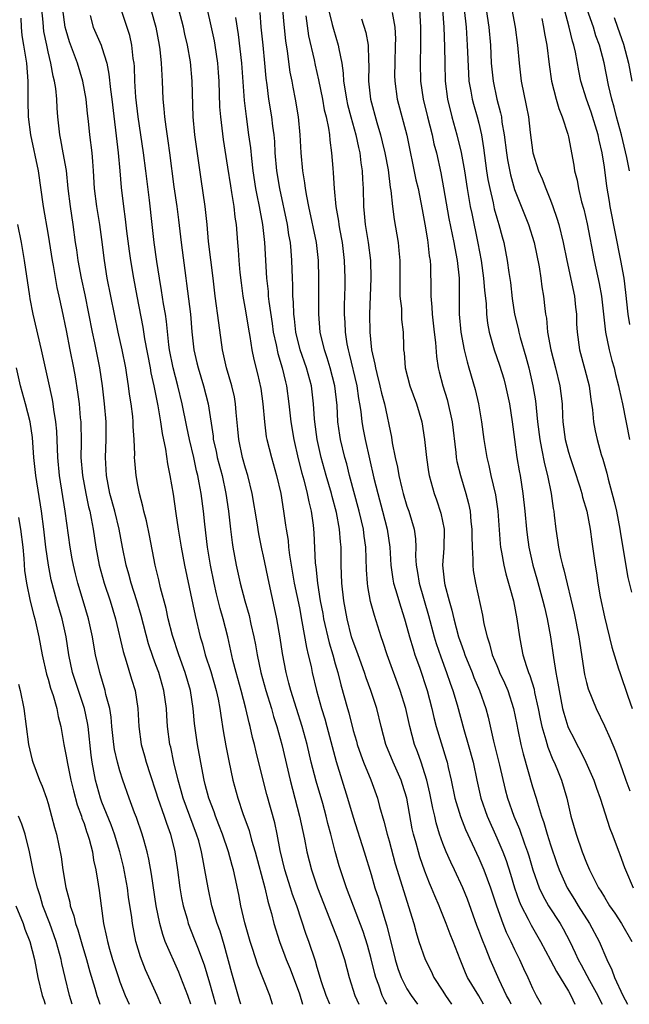
# Model space of a CAD drawing. Units: inches. Extents: x 2622000 to 2625000, y 1476000 to 1479000.
# Drawn here: x 2622064 to 2622132, y 1476000 to 1476110 of the extents above; entities that cross this region are included whole.
import ezdxf

# ---------------------------------------------------------------- set-up
doc = ezdxf.new("R2010")
doc.units = ezdxf.units.IN
doc.header["$MEASUREMENT"] = 0
doc.layers.add('LD26221476_2ft', color=237, linetype='Continuous')

msp = doc.modelspace()

# ---------------------------------------------------------------- linework, layer by layer
at = {"layer": 'LD26221476_2ft'}
for points, elevation in [([(2622077.9, 1476113), (2622079.02, 1476109), (2622079.39, 1476107), (2622079.46, 1476106.54), (2622079.61, 1476105), (2622079.66, 1476103.66), (2622079.71, 1476103), (2622079.79, 1476101), (2622079.9, 1476099.91), (2622079.95, 1476099), (2622080.1, 1476097.9), (2622080.35, 1476096.35), (2622080.54, 1476095), (2622081, 1476091.21), (2622081.33, 1476089), (2622081.52, 1476087.52), (2622081.83, 1476085), (2622082.34, 1476081), (2622082.43, 1476080.43), (2622082.85, 1476077), (2622083.02, 1476075.02), (2622083.23, 1476073), (2622083.58, 1476071.58), (2622083.71, 1476071), (2622084.32, 1476069), (2622084.82, 1476067), (2622085.38, 1476063.38), (2622085.41, 1476063), (2622085.71, 1476061.71), (2622085.85, 1476061), (2622086.38, 1476059), (2622086.82, 1476057), (2622087.12, 1476055), (2622087.34, 1476053), (2622087.52, 1476051.52), (2622087.6, 1476051), (2622087.96, 1476049), (2622088.41, 1476047), (2622088.92, 1476045), (2622089.39, 1476043.38), (2622089.59, 1476042.41), (2622089.93, 1476041), (2622090.11, 1476040.11), (2622090.29, 1476039), (2622090.7, 1476037), (2622091.25, 1476035), (2622091.88, 1476033), (2622092.12, 1476032.12), (2622092.49, 1476031), (2622093.03, 1476029), (2622093.98, 1476025), (2622095.02, 1476021), (2622095.56, 1476018.43), (2622095.84, 1476017), (2622096.34, 1476015), (2622097.01, 1476013), (2622099.38, 1476007), (2622100.04, 1476005), (2622100.57, 1476003), (2622101.19, 1476001), (2622101.62, 1476000)], 10116), ([(2622104.75, 1476000), (2622104.48, 1476000.48), (2622104.25, 1476001), (2622103.85, 1476002.15), (2622103.51, 1476003), (2622103.4, 1476003.4), (2622103, 1476005.09), (2622102.59, 1476006.59), (2622102.11, 1476008.11), (2622100.25, 1476013), (2622099.45, 1476015.45), (2622099, 1476017.06), (2622098.51, 1476019), (2622098.18, 1476020.18), (2622097.99, 1476021), (2622097.6, 1476022.4), (2622096.88, 1476024.88), (2622096.33, 1476027), (2622095.86, 1476029), (2622095.32, 1476031), (2622094.05, 1476035), (2622093.84, 1476035.84), (2622093.53, 1476037), (2622093.12, 1476039.12), (2622092.87, 1476040.87), (2622092.5, 1476043), (2622092.24, 1476044.24), (2622091.63, 1476047), (2622091, 1476050.01), (2622090.81, 1476050.81), (2622090.47, 1476052.47), (2622090.28, 1476053.72), (2622089.75, 1476057), (2622089.25, 1476059), (2622089, 1476059.8), (2622088.66, 1476061), (2622088.24, 1476063), (2622088.15, 1476064.15), (2622087.97, 1476066.03), (2622087.9, 1476067), (2622087.76, 1476067.76), (2622087.46, 1476069), (2622086.89, 1476071), (2622086.45, 1476073), (2622086.01, 1476076.01), (2622085.61, 1476079), (2622085.39, 1476081), (2622084.88, 1476085.12), (2622084.72, 1476087), (2622084.5, 1476089), (2622084.04, 1476092.04), (2622083.36, 1476097), (2622083.18, 1476099), (2622083.07, 1476103), (2622082.86, 1476105.14), (2622082.54, 1476107), (2622082.25, 1476108.25), (2622082.1, 1476109), (2622081.05, 1476113)], 10118), ([(2622088.46, 1476000), (2622088.36, 1476000.36), (2622087.46, 1476003.46), (2622086.63, 1476006.63), (2622086.16, 1476008.16), (2622085.85, 1476009), (2622085.26, 1476011), (2622084.82, 1476013), (2622084.48, 1476015), (2622084.23, 1476016.23), (2622084.1, 1476017), (2622083.78, 1476018.22), (2622083.55, 1476019), (2622082.06, 1476023), (2622081.83, 1476023.83), (2622081.48, 1476025), (2622081.01, 1476026.99), (2622080.67, 1476028.67), (2622080.58, 1476029), (2622080.3, 1476031), (2622080.22, 1476032.22), (2622080.18, 1476033), (2622079.91, 1476035), (2622079.32, 1476037), (2622079, 1476037.89), (2622078.69, 1476038.69), (2622078.2, 1476040.2), (2622077.37, 1476043.37), (2622076.89, 1476045), (2622076.26, 1476047), (2622076, 1476048), (2622075.7, 1476049), (2622075.28, 1476051), (2622074.91, 1476053), (2622074.44, 1476055), (2622073.88, 1476057), (2622073.49, 1476059), (2622073.39, 1476061), (2622073.46, 1476063), (2622073.46, 1476065), (2622073.29, 1476067), (2622073.05, 1476069), (2622072.76, 1476071), (2622072.19, 1476073.81), (2622071.93, 1476075), (2622071.14, 1476079.14), (2622070.73, 1476081), (2622070.34, 1476083), (2622070.18, 1476084.19), (2622070.06, 1476085), (2622069.79, 1476087), (2622069.48, 1476089), (2622069.23, 1476091), (2622069.03, 1476093.03), (2622068.69, 1476095), (2622068.43, 1476096.43), (2622068.3, 1476097), (2622068.07, 1476099), (2622067.99, 1476099.99), (2622067.95, 1476101), (2622067.84, 1476102.16), (2622067.71, 1476103), (2622067.55, 1476103.55), (2622067.31, 1476105), (2622067, 1476106.27), (2622066.84, 1476107), (2622066.53, 1476108.53), (2622066.47, 1476109), (2622066.44, 1476109.56), (2622066.29, 1476111)], 10108), ([(2622092.03, 1476000), (2622092.02, 1476000.02), (2622091.72, 1476001), (2622090.36, 1476004.36), (2622089.78, 1476006.22), (2622089.51, 1476007), (2622088.91, 1476009.09), (2622088.49, 1476011), (2622088.25, 1476012.25), (2622087.85, 1476014.15), (2622087.65, 1476015), (2622087.5, 1476015.5), (2622087.11, 1476017), (2622086.43, 1476019), (2622086.04, 1476020.04), (2622085.65, 1476021), (2622085.49, 1476021.49), (2622084.9, 1476023), (2622084.52, 1476024.52), (2622084.39, 1476025), (2622084.23, 1476025.77), (2622083.66, 1476029), (2622083.33, 1476031.33), (2622083.18, 1476033), (2622082.87, 1476035), (2622082.28, 1476037), (2622081.55, 1476039), (2622081.43, 1476039.43), (2622081, 1476040.69), (2622080.86, 1476041.14), (2622080.39, 1476043), (2622080.15, 1476044.15), (2622079.53, 1476046.47), (2622079.34, 1476047.34), (2622078.93, 1476049), (2622078.3, 1476052.29), (2622077.95, 1476053.95), (2622077.68, 1476055), (2622077.57, 1476055.57), (2622077.17, 1476057), (2622077, 1476057.9), (2622076.8, 1476059), (2622076.65, 1476060.65), (2622076.64, 1476061), (2622076.65, 1476061.35), (2622076.58, 1476063), (2622076.48, 1476064.48), (2622076.47, 1476065), (2622076.42, 1476065.58), (2622076.24, 1476067), (2622076.07, 1476068.07), (2622075.95, 1476069), (2622075.77, 1476070.23), (2622075.64, 1476071), (2622075.25, 1476073), (2622074.8, 1476075), (2622074.38, 1476077), (2622073.59, 1476081), (2622073.28, 1476083), (2622073, 1476085.32), (2622072.76, 1476087), (2622072.42, 1476089), (2622072.18, 1476091), (2622072.07, 1476093), (2622071.97, 1476094.03), (2622071.9, 1476095), (2622071.64, 1476097), (2622071.49, 1476098.51), (2622071.38, 1476099.38), (2622071.23, 1476101), (2622070.88, 1476103), (2622070.27, 1476105), (2622069.38, 1476107.38), (2622069, 1476108.63), (2622068.91, 1476109), (2622068.64, 1476111)], 10110), ([(2622098.4, 1476000), (2622097.99, 1476001), (2622097.48, 1476002.52), (2622097, 1476004.11), (2622096.81, 1476004.81), (2622096.06, 1476007), (2622095.77, 1476007.77), (2622094.71, 1476011), (2622094.25, 1476012.25), (2622094.03, 1476013), (2622093.39, 1476015), (2622092.85, 1476017.15), (2622092.51, 1476019), (2622092.25, 1476020.25), (2622091.39, 1476023.39), (2622090.96, 1476025), (2622090.18, 1476028.18), (2622090, 1476029), (2622089.78, 1476029.78), (2622089.51, 1476031), (2622089.39, 1476031.39), (2622089.02, 1476033), (2622088.5, 1476035), (2622087.95, 1476037), (2622087.6, 1476038.4), (2622087.02, 1476041), (2622086.51, 1476043), (2622086.17, 1476044.17), (2622085.78, 1476045.78), (2622085.51, 1476047), (2622085.11, 1476049), (2622084.78, 1476051), (2622084.45, 1476053.55), (2622084.3, 1476055), (2622084.04, 1476057), (2622083.84, 1476058.16), (2622083.67, 1476059), (2622083.53, 1476059.53), (2622083.22, 1476061), (2622082.74, 1476063), (2622082.44, 1476064.44), (2622081.93, 1476067), (2622081.46, 1476069), (2622080.92, 1476071), (2622080.52, 1476073), (2622080.44, 1476073.56), (2622080.19, 1476076.19), (2622080.07, 1476077), (2622079.87, 1476078.13), (2622079.65, 1476079.65), (2622079.42, 1476081), (2622079.13, 1476082.87), (2622078.82, 1476085), (2622078.58, 1476087), (2622078.28, 1476089.72), (2622077.89, 1476093), (2622077.63, 1476095), (2622077.03, 1476099), (2622076.78, 1476101.22), (2622076.66, 1476103), (2622076.61, 1476104.61), (2622076.58, 1476105), (2622076.49, 1476105.51), (2622076.34, 1476107), (2622076.1, 1476108.1), (2622075.09, 1476111.09)], 10114), ([(2622084.73, 1476111), (2622085.15, 1476109.15), (2622085.49, 1476107.49), (2622085.57, 1476107), (2622085.87, 1476105), (2622085.95, 1476103.95), (2622086.01, 1476103), (2622086.11, 1476100.11), (2622086.2, 1476099), (2622086.5, 1476096.5), (2622087, 1476093.41), (2622087.31, 1476091.31), (2622087.44, 1476090.56), (2622087.68, 1476089), (2622087.81, 1476087.81), (2622087.94, 1476087), (2622088.1, 1476085), (2622088.18, 1476084.18), (2622088.25, 1476083), (2622088.37, 1476081.63), (2622088.5, 1476080.5), (2622088.71, 1476079), (2622089, 1476077.35), (2622089.32, 1476075.32), (2622089.48, 1476074.52), (2622089.72, 1476073), (2622089.94, 1476071.94), (2622090.34, 1476070.34), (2622090.7, 1476068.7), (2622090.94, 1476067), (2622091.11, 1476065), (2622091.32, 1476063.32), (2622091.38, 1476063), (2622091.88, 1476061), (2622092.44, 1476059), (2622092.92, 1476057), (2622093.25, 1476055), (2622093.47, 1476053.47), (2622093.53, 1476053), (2622093.74, 1476051.74), (2622093.8, 1476051), (2622093.91, 1476050.09), (2622094.44, 1476047), (2622095, 1476044.25), (2622095.29, 1476042.71), (2622095.79, 1476039.79), (2622096, 1476039), (2622096.3, 1476037.7), (2622096.44, 1476037), (2622096.9, 1476035), (2622097.47, 1476033), (2622097.84, 1476031.84), (2622098.07, 1476031), (2622099.1, 1476027.1), (2622100.38, 1476023), (2622101, 1476020.88), (2622102.23, 1476017), (2622103, 1476014.49), (2622103.43, 1476013), (2622103.83, 1476011.83), (2622104.53, 1476009.47), (2622104.76, 1476008.76), (2622105.68, 1476005), (2622105.98, 1476003.98), (2622106.34, 1476003), (2622107, 1476001.71), (2622107.46, 1476001), (2622108.18, 1476000)], 10120), ([(2622118.62, 1476000), (2622118.42, 1476000.42), (2622118.11, 1476001), (2622117.28, 1476002.72), (2622116.28, 1476005), (2622115.83, 1476006.17), (2622115.33, 1476007.33), (2622115, 1476008.25), (2622114.79, 1476008.79), (2622113.73, 1476011.73), (2622113.22, 1476013), (2622112.29, 1476015), (2622111.87, 1476015.87), (2622111.38, 1476017), (2622111, 1476017.95), (2622110.63, 1476019), (2622110.25, 1476020.25), (2622110.09, 1476021), (2622109.88, 1476021.88), (2622109.67, 1476023), (2622109.55, 1476023.55), (2622109.21, 1476025), (2622109, 1476025.72), (2622108.57, 1476027), (2622108.16, 1476028.16), (2622107.84, 1476029), (2622107.3, 1476031), (2622106.86, 1476033), (2622106.25, 1476035), (2622104.8, 1476039), (2622104.35, 1476040.35), (2622104.11, 1476041), (2622103.37, 1476043.37), (2622102.95, 1476044.95), (2622102.62, 1476046.62), (2622102.58, 1476047), (2622102.47, 1476048.47), (2622102.4, 1476051), (2622102.23, 1476052.23), (2622102.14, 1476053), (2622101.92, 1476053.92), (2622101.68, 1476055), (2622100.6, 1476059), (2622100.28, 1476060.28), (2622100.07, 1476061), (2622099.58, 1476063), (2622099.5, 1476063.5), (2622099.3, 1476065), (2622099.21, 1476066.79), (2622098.97, 1476069), (2622098.45, 1476071), (2622098.11, 1476072.11), (2622097.8, 1476073), (2622097.33, 1476075), (2622097.17, 1476077), (2622097.16, 1476078.84), (2622097.17, 1476081), (2622097.14, 1476083), (2622096.92, 1476085), (2622096.06, 1476089), (2622095.83, 1476090.17), (2622095.7, 1476091), (2622095.63, 1476091.63), (2622095.4, 1476093), (2622095.21, 1476095), (2622095.1, 1476097), (2622094.92, 1476099), (2622094.59, 1476101), (2622094.31, 1476102.31), (2622094.21, 1476103), (2622093.99, 1476103.99), (2622093.67, 1476106.33), (2622093.48, 1476107.48), (2622093.3, 1476109.3), (2622093.16, 1476111)], 10126), ([(2622098.25, 1476111), (2622098.67, 1476109.33), (2622098.79, 1476108.79), (2622099.34, 1476107), (2622099.39, 1476106.61), (2622099.72, 1476105), (2622099.9, 1476103.9), (2622099.94, 1476103), (2622100.09, 1476101.91), (2622100.24, 1476101), (2622100.38, 1476100.38), (2622100.73, 1476099), (2622101.29, 1476097), (2622101.59, 1476095.59), (2622101.75, 1476095), (2622101.87, 1476093.87), (2622102.02, 1476093), (2622102.05, 1476092.05), (2622102.11, 1476091), (2622102.15, 1476089), (2622102.24, 1476088.24), (2622102.35, 1476087), (2622102.68, 1476085), (2622102.93, 1476083), (2622102.98, 1476081), (2622102.81, 1476077), (2622102.84, 1476075), (2622103.06, 1476073), (2622103.43, 1476071.43), (2622103.48, 1476071), (2622103.63, 1476070.37), (2622103.98, 1476069), (2622104.17, 1476068.17), (2622104.48, 1476067), (2622105.27, 1476063.27), (2622105.36, 1476062.64), (2622105.7, 1476061), (2622105.94, 1476059.94), (2622106.1, 1476059), (2622106.43, 1476057.57), (2622106.57, 1476057), (2622107, 1476055.56), (2622107.19, 1476055), (2622107.79, 1476053), (2622107.93, 1476051.93), (2622107.98, 1476051), (2622107.96, 1476050.04), (2622108.02, 1476049), (2622108.17, 1476048.17), (2622108.34, 1476047), (2622109.39, 1476043.39), (2622110.03, 1476041), (2622110.25, 1476040.26), (2622110.76, 1476038.76), (2622111.42, 1476037), (2622111.81, 1476035.81), (2622112.11, 1476035), (2622112.58, 1476033.42), (2622113.35, 1476030.65), (2622113.83, 1476029), (2622114.37, 1476027), (2622114.78, 1476025), (2622115.22, 1476023), (2622115.92, 1476021), (2622117, 1476018.58), (2622117.67, 1476017), (2622118.04, 1476016.04), (2622118.52, 1476014.52), (2622118.98, 1476012.98), (2622119.49, 1476011.49), (2622119.72, 1476011), (2622120.5, 1476009.5), (2622120.83, 1476008.83), (2622121.88, 1476007), (2622123, 1476004.92), (2622123.65, 1476003.65), (2622125, 1476001.46), (2622125.27, 1476001), (2622125.7, 1476000)], 10130), ([(2622108.39, 1476111), (2622108.51, 1476109), (2622108.49, 1476107), (2622108.45, 1476105), (2622108.51, 1476103), (2622108.79, 1476101), (2622109.28, 1476099), (2622109.8, 1476097), (2622110.01, 1476096.01), (2622110.28, 1476095), (2622110.76, 1476092.76), (2622111.08, 1476091.09), (2622111.68, 1476087.68), (2622112.24, 1476085), (2622112.33, 1476084.34), (2622112.59, 1476083), (2622112.8, 1476081), (2622112.83, 1476079), (2622112.82, 1476077), (2622112.99, 1476075), (2622113.38, 1476073), (2622113.69, 1476071.69), (2622113.91, 1476071), (2622114.59, 1476068.59), (2622114.96, 1476067), (2622115.31, 1476065), (2622115.56, 1476063), (2622115.89, 1476061), (2622116.12, 1476060.12), (2622116.36, 1476059), (2622116.85, 1476056.85), (2622117.13, 1476055), (2622117.39, 1476051.39), (2622117.44, 1476051), (2622117.55, 1476050.45), (2622117.8, 1476049), (2622118.02, 1476048.02), (2622118.32, 1476047), (2622118.45, 1476046.45), (2622118.87, 1476045), (2622119.26, 1476043), (2622119.53, 1476041), (2622119.78, 1476039.78), (2622119.91, 1476039), (2622120.31, 1476037.69), (2622120.56, 1476037), (2622120.69, 1476036.69), (2622121.16, 1476035.16), (2622121.23, 1476034.77), (2622121.62, 1476033), (2622121.84, 1476031.84), (2622122.03, 1476031), (2622122.49, 1476029.51), (2622122.7, 1476028.7), (2622123.27, 1476027.27), (2622123.4, 1476027), (2622123.69, 1476026.31), (2622124.21, 1476025), (2622124.82, 1476023), (2622125.28, 1476021), (2622125.84, 1476019), (2622126.52, 1476017), (2622127, 1476015.77), (2622127.33, 1476015), (2622128.36, 1476013), (2622128.61, 1476012.61), (2622129, 1476011.94), (2622129.58, 1476011), (2622130.16, 1476010.16), (2622130.91, 1476009), (2622132.06, 1476007)], 10136), ([(2622110.96, 1476111), (2622111.1, 1476109), (2622111.19, 1476106.81), (2622111.21, 1476105), (2622111.26, 1476103), (2622111.51, 1476101), (2622111.99, 1476099), (2622112.57, 1476097), (2622113.05, 1476095.05), (2622113.4, 1476093), (2622113.71, 1476091), (2622114.05, 1476089), (2622114.21, 1476088.21), (2622114.91, 1476084.91), (2622115.25, 1476083), (2622115.52, 1476081), (2622115.64, 1476079.64), (2622115.82, 1476078.18), (2622115.87, 1476077), (2622115.98, 1476075.98), (2622116.17, 1476075), (2622116.72, 1476073), (2622117.31, 1476071.31), (2622117.78, 1476069.78), (2622117.99, 1476069), (2622118.42, 1476067), (2622118.71, 1476065), (2622118.97, 1476063), (2622119.26, 1476061), (2622119.5, 1476059.5), (2622119.61, 1476059), (2622119.92, 1476057), (2622120.14, 1476055), (2622120.32, 1476053), (2622120.39, 1476052.38), (2622120.58, 1476051), (2622121.04, 1476049), (2622121.48, 1476047.48), (2622122.15, 1476045), (2622122.31, 1476044.3), (2622122.63, 1476043), (2622123, 1476041), (2622123.32, 1476038.68), (2622123.6, 1476037), (2622123.83, 1476035.83), (2622123.96, 1476035), (2622124.35, 1476033), (2622124.48, 1476032.48), (2622124.93, 1476031), (2622125, 1476030.82), (2622125.63, 1476029.63), (2622125.92, 1476029), (2622126.3, 1476028.3), (2622126.93, 1476027), (2622127.82, 1476025), (2622128.11, 1476024.11), (2622128.52, 1476023), (2622129.62, 1476019.62), (2622129.87, 1476019), (2622130.6, 1476017), (2622130.72, 1476016.72), (2622131.26, 1476015.26), (2622131.34, 1476015), (2622132.2, 1476013)], 10138), ([(2622113.37, 1476111), (2622113.58, 1476109), (2622113.72, 1476107), (2622113.84, 1476103.84), (2622113.91, 1476103), (2622114.13, 1476101.87), (2622114.26, 1476101), (2622114.41, 1476100.41), (2622114.82, 1476099), (2622115, 1476098.3), (2622115.3, 1476097), (2622115.54, 1476095.54), (2622115.88, 1476093), (2622116.03, 1476092.03), (2622116.23, 1476091), (2622116.6, 1476089.4), (2622116.73, 1476088.73), (2622117, 1476087.75), (2622117.23, 1476087), (2622117.61, 1476085.61), (2622117.8, 1476085), (2622118.18, 1476083), (2622118.35, 1476081.65), (2622118.52, 1476080.52), (2622118.73, 1476078.73), (2622118.99, 1476076.99), (2622119.38, 1476075.38), (2622119.45, 1476075), (2622119.61, 1476074.39), (2622120.25, 1476072.25), (2622120.58, 1476071), (2622121.04, 1476069), (2622121.32, 1476067.32), (2622121.56, 1476065), (2622121.79, 1476063), (2622122, 1476062), (2622122.31, 1476060.31), (2622122.66, 1476059), (2622123.09, 1476057), (2622123.31, 1476055.31), (2622123.37, 1476055), (2622123.42, 1476054.58), (2622123.58, 1476053), (2622123.79, 1476051.79), (2622123.89, 1476051), (2622124.13, 1476049.87), (2622124.34, 1476049), (2622124.49, 1476048.49), (2622125.64, 1476043.64), (2622126.16, 1476041), (2622126.26, 1476040.26), (2622126.79, 1476036.79), (2622127, 1476035.91), (2622127.19, 1476035.19), (2622128.07, 1476033), (2622129, 1476031.08), (2622129.64, 1476029.64), (2622130.24, 1476028.24), (2622131, 1476026.2), (2622131.41, 1476025), (2622131.83, 1476023.83)], 10140), ([(2622115.84, 1476111), (2622116.12, 1476109), (2622116.3, 1476107), (2622116.4, 1476105), (2622116.6, 1476103), (2622117.03, 1476101), (2622117.44, 1476099.44), (2622117.52, 1476099), (2622117.59, 1476098.41), (2622117.84, 1476097), (2622118.08, 1476095), (2622118.2, 1476094.2), (2622118.53, 1476092.53), (2622119, 1476090.9), (2622120.56, 1476087), (2622121.18, 1476085), (2622121.72, 1476082.28), (2622121.91, 1476081), (2622122.03, 1476080.03), (2622122.22, 1476079), (2622122.36, 1476077.64), (2622122.44, 1476077), (2622122.54, 1476076.54), (2622122.67, 1476075), (2622123.05, 1476073), (2622123.57, 1476071), (2622124.05, 1476069), (2622124.16, 1476068.16), (2622124.28, 1476067), (2622124.34, 1476065.66), (2622124.39, 1476065), (2622124.64, 1476063), (2622125, 1476061.59), (2622125.18, 1476061), (2622125.65, 1476059.65), (2622126.27, 1476057.73), (2622126.49, 1476057), (2622126.58, 1476056.58), (2622127.05, 1476055), (2622127.43, 1476053), (2622127.6, 1476051.6), (2622127.96, 1476049), (2622128.12, 1476048.12), (2622128.28, 1476047), (2622128.55, 1476045.45), (2622129, 1476043.21), (2622129.84, 1476039.84), (2622130.59, 1476037.41), (2622130.71, 1476037), (2622131.61, 1476034.39), (2622132.11, 1476033)], 10142), ([(2622118.68, 1476111), (2622119.05, 1476109), (2622119.32, 1476107), (2622119.5, 1476105), (2622119.74, 1476103), (2622120.29, 1476100.29), (2622120.53, 1476099), (2622120.73, 1476097.27), (2622121.03, 1476095), (2622121.67, 1476093), (2622122.08, 1476092.08), (2622122.49, 1476091), (2622123, 1476089.73), (2622123.27, 1476089), (2622123.71, 1476087.71), (2622123.91, 1476087), (2622124.4, 1476085), (2622124.81, 1476083), (2622125.66, 1476079), (2622125.79, 1476077.79), (2622125.88, 1476077), (2622125.91, 1476075.91), (2622125.97, 1476075), (2622126.24, 1476073), (2622126.84, 1476070.84), (2622127.3, 1476069), (2622127.49, 1476067.49), (2622127.67, 1476066.33), (2622127.78, 1476065), (2622127.98, 1476063.98), (2622128.19, 1476063), (2622128.65, 1476061.35), (2622128.82, 1476060.82), (2622129.26, 1476059.26), (2622129.42, 1476058.58), (2622130.11, 1476056.11), (2622130.35, 1476055), (2622130.73, 1476053), (2622130.76, 1476052.76), (2622131.07, 1476050.93), (2622131.61, 1476047.61), (2622132.02, 1476045.98)], 10144), ([(2622131.84, 1476075.84), (2622131.66, 1476077), (2622131.41, 1476079.41), (2622131.21, 1476081), (2622130.85, 1476083), (2622129.66, 1476089), (2622129.56, 1476089.56), (2622129.27, 1476091.27), (2622129, 1476093.41), (2622128.77, 1476095), (2622128.42, 1476096.42), (2622128.31, 1476097), (2622127.52, 1476099.52), (2622127.02, 1476101), (2622126.39, 1476103), (2622126.14, 1476104.14), (2622125.77, 1476106.23), (2622125.6, 1476107), (2622125.45, 1476107.45), (2622125.09, 1476109), (2622124.56, 1476111)], 10148), ([(2622131.79, 1476093), (2622131.52, 1476094.48), (2622130.91, 1476097), (2622130.35, 1476099), (2622130.09, 1476100.09), (2622129.82, 1476101), (2622129.47, 1476102.53), (2622128.97, 1476105.03), (2622128.45, 1476107), (2622128.06, 1476108.06), (2622127.78, 1476109), (2622127.1, 1476111)], 10150), ([(2622063.97, 1476110.03), (2622063.99, 1476109), (2622064.08, 1476108.08), (2622064.24, 1476107), (2622064.57, 1476105), (2622064.75, 1476103), (2622064.75, 1476100.75), (2622064.78, 1476099), (2622065.03, 1476097), (2622065.87, 1476093), (2622066.45, 1476089), (2622067, 1476085.82), (2622067.46, 1476083), (2622067.57, 1476082.43), (2622067.98, 1476079.98), (2622068.2, 1476079), (2622068.52, 1476077.48), (2622069, 1476075.18), (2622069.43, 1476073), (2622069.82, 1476071), (2622070, 1476070), (2622070.28, 1476068.28), (2622070.44, 1476067), (2622070.58, 1476065.42), (2622070.63, 1476065), (2622070.67, 1476062.67), (2622070.66, 1476061), (2622070.83, 1476059), (2622071.19, 1476057), (2622071.5, 1476055.5), (2622071.63, 1476055), (2622071.8, 1476054.2), (2622072.01, 1476053), (2622072.3, 1476051), (2622072.69, 1476049), (2622073.25, 1476047), (2622073.9, 1476045), (2622074.49, 1476043), (2622075.36, 1476039.36), (2622075.7, 1476038.3), (2622076.29, 1476036.29), (2622076.69, 1476035), (2622077.01, 1476033), (2622077.1, 1476031), (2622077.35, 1476029), (2622077.73, 1476027.73), (2622077.93, 1476027), (2622078.36, 1476025.64), (2622079, 1476023.71), (2622079.22, 1476023), (2622079.94, 1476021), (2622080.2, 1476020.2), (2622080.64, 1476019), (2622081.12, 1476017), (2622081.42, 1476015), (2622081.69, 1476013), (2622081.88, 1476011.88), (2622082.05, 1476011), (2622082.48, 1476009.52), (2622082.61, 1476009), (2622083.29, 1476007.29), (2622083.63, 1476006.37), (2622084.4, 1476004.4), (2622085, 1476002.38), (2622085.66, 1476000)], 10106), ([(2622071.68, 1476110.32), (2622072.02, 1476109), (2622072.91, 1476107), (2622073, 1476106.75), (2622073.53, 1476105), (2622073.78, 1476103.78), (2622073.94, 1476102.06), (2622074.08, 1476101), (2622074.8, 1476095), (2622075, 1476093), (2622075.14, 1476091.14), (2622075.38, 1476089), (2622075.6, 1476087.6), (2622075.74, 1476086.26), (2622076.03, 1476084.03), (2622076.18, 1476083), (2622076.5, 1476081), (2622076.88, 1476079), (2622077.55, 1476075.55), (2622077.75, 1476074.25), (2622078.37, 1476071), (2622078.45, 1476070.45), (2622078.77, 1476069), (2622079.22, 1476066.78), (2622079.53, 1476065), (2622079.7, 1476063.7), (2622080.08, 1476061.92), (2622080.3, 1476060.3), (2622080.58, 1476059), (2622080.92, 1476056.92), (2622081.24, 1476054.76), (2622081.51, 1476053), (2622081.84, 1476051), (2622082.21, 1476049), (2622083.38, 1476043.38), (2622083.95, 1476041), (2622084.2, 1476040.2), (2622084.51, 1476039), (2622085.12, 1476037.12), (2622085.74, 1476035), (2622085.94, 1476034.06), (2622086.14, 1476033), (2622086.23, 1476032.23), (2622086.51, 1476030.51), (2622086.82, 1476028.82), (2622087.15, 1476027.15), (2622087.6, 1476025), (2622088.13, 1476023), (2622088.71, 1476021.29), (2622089.39, 1476019.39), (2622089.68, 1476018.32), (2622090.09, 1476017), (2622091.17, 1476013), (2622091.49, 1476011.49), (2622091.65, 1476011), (2622091.88, 1476010.12), (2622092.14, 1476009), (2622092.78, 1476007), (2622093.4, 1476005.4), (2622093.54, 1476005), (2622093.96, 1476003.96), (2622095, 1476001.15), (2622095.37, 1476000)], 10112), ([(2622087.89, 1476110.11), (2622088.19, 1476108.19), (2622088.57, 1476105), (2622088.84, 1476100.84), (2622089.06, 1476099.06), (2622089.35, 1476097), (2622089.54, 1476095.54), (2622089.65, 1476094.35), (2622089.81, 1476093), (2622090.12, 1476091), (2622090.26, 1476090.26), (2622090.53, 1476089), (2622090.59, 1476088.59), (2622090.91, 1476087), (2622091.13, 1476085), (2622091.34, 1476081), (2622091.51, 1476079.51), (2622091.54, 1476079), (2622091.6, 1476078.4), (2622091.96, 1476075.96), (2622092.1, 1476075), (2622092.42, 1476073.58), (2622092.61, 1476072.61), (2622093.1, 1476071), (2622093.44, 1476069.44), (2622093.56, 1476069), (2622093.83, 1476067), (2622094.05, 1476065), (2622094.37, 1476063), (2622094.86, 1476060.86), (2622095.27, 1476059.27), (2622095.49, 1476058.51), (2622095.88, 1476057), (2622096.05, 1476056.05), (2622096.33, 1476055), (2622096.53, 1476053.47), (2622096.61, 1476052.61), (2622096.77, 1476049.23), (2622096.82, 1476048.82), (2622097.02, 1476046.98), (2622097.33, 1476045), (2622097.6, 1476043.6), (2622097.69, 1476043), (2622098.31, 1476040.31), (2622098.72, 1476039), (2622099, 1476038), (2622099.3, 1476037), (2622099.63, 1476035.63), (2622100.35, 1476033), (2622100.5, 1476032.5), (2622101, 1476030.55), (2622101.36, 1476029.36), (2622101.45, 1476029), (2622101.84, 1476027.84), (2622102.15, 1476027), (2622102.97, 1476025.03), (2622103.71, 1476023), (2622103.95, 1476022.05), (2622104.43, 1476020.43), (2622104.78, 1476019), (2622105, 1476018.25), (2622105.69, 1476015.69), (2622107.75, 1476009), (2622108.01, 1476008.01), (2622108.33, 1476007), (2622109.01, 1476005.01), (2622109.69, 1476003.69), (2622110.01, 1476003), (2622111, 1476001.47), (2622111.28, 1476001), (2622111.97, 1476000)], 10122), ([(2622115.54, 1476000), (2622115, 1476000.94), (2622113.76, 1476003), (2622113.52, 1476003.52), (2622112.92, 1476005), (2622112.16, 1476007), (2622111.82, 1476007.82), (2622111.38, 1476009), (2622111, 1476009.95), (2622110.69, 1476010.69), (2622110.58, 1476011), (2622110.1, 1476012.1), (2622109.75, 1476013), (2622109.52, 1476013.52), (2622109, 1476014.84), (2622108.44, 1476016.44), (2622108.27, 1476017), (2622108.01, 1476017.99), (2622107.72, 1476019), (2622107.59, 1476019.59), (2622106.97, 1476023), (2622106.51, 1476024.51), (2622106.34, 1476025), (2622105.45, 1476027), (2622104.63, 1476029), (2622104.11, 1476031), (2622103.62, 1476033), (2622102.97, 1476035), (2622102.44, 1476036.44), (2622102.28, 1476037), (2622101.55, 1476039), (2622101.41, 1476039.41), (2622101, 1476040.49), (2622100.83, 1476041), (2622100.32, 1476043), (2622099.96, 1476045), (2622099.75, 1476047), (2622099.68, 1476049), (2622099.65, 1476051), (2622099.58, 1476051.58), (2622099.48, 1476053), (2622099.14, 1476054.86), (2622098.65, 1476056.65), (2622098.57, 1476057), (2622097.99, 1476059), (2622097.43, 1476061), (2622096.98, 1476063), (2622096.72, 1476065), (2622096.69, 1476065.31), (2622096.59, 1476067), (2622096.34, 1476069), (2622095.79, 1476071), (2622095.08, 1476073), (2622094.6, 1476075), (2622094.46, 1476076.46), (2622094.38, 1476077), (2622094.34, 1476078.34), (2622094.28, 1476079), (2622094.26, 1476080.26), (2622094.22, 1476081), (2622094.17, 1476083), (2622094.07, 1476084.07), (2622094, 1476085), (2622093.84, 1476085.84), (2622093.67, 1476087), (2622092.81, 1476091), (2622092.48, 1476093), (2622092.32, 1476095), (2622092.25, 1476096.25), (2622092.18, 1476097), (2622092.04, 1476097.96), (2622091.92, 1476099), (2622091.6, 1476101), (2622091.43, 1476102.57), (2622091.32, 1476103.32), (2622091.16, 1476105), (2622090.95, 1476107), (2622090.76, 1476109), (2622090.65, 1476110.65)], 10124), ([(2622095.72, 1476110.28), (2622096.03, 1476108.03), (2622096.64, 1476105.36), (2622096.76, 1476104.76), (2622097.14, 1476103.14), (2622097.57, 1476101), (2622097.78, 1476099.78), (2622097.98, 1476099), (2622098.25, 1476097.75), (2622098.35, 1476097), (2622098.39, 1476096.39), (2622098.6, 1476095), (2622098.73, 1476093.27), (2622098.78, 1476092.78), (2622098.88, 1476091), (2622099.06, 1476089), (2622099.36, 1476087.36), (2622099.4, 1476087), (2622099.48, 1476086.52), (2622099.78, 1476085), (2622100.01, 1476083), (2622100.07, 1476081), (2622100.07, 1476080.07), (2622100.01, 1476077.99), (2622100.01, 1476077), (2622100.07, 1476076.07), (2622100.1, 1476075), (2622100.31, 1476073.69), (2622100.44, 1476073), (2622100.56, 1476072.56), (2622101.4, 1476069), (2622101.6, 1476067.6), (2622101.72, 1476067), (2622101.86, 1476066.14), (2622101.98, 1476065), (2622102.13, 1476064.13), (2622102.34, 1476063), (2622103.32, 1476058.68), (2622103.74, 1476057), (2622104.28, 1476055), (2622104.78, 1476053), (2622105.07, 1476051), (2622105.19, 1476049), (2622105.42, 1476047.42), (2622105.5, 1476047), (2622105.73, 1476046.27), (2622106.3, 1476044.3), (2622106.73, 1476043), (2622107, 1476042.09), (2622107.29, 1476041), (2622107.67, 1476039.67), (2622107.89, 1476039), (2622108.38, 1476037.62), (2622109.24, 1476035), (2622109.76, 1476033), (2622110, 1476032), (2622110.26, 1476031), (2622111.36, 1476027.36), (2622111.46, 1476027), (2622111.58, 1476026.42), (2622111.92, 1476025), (2622112.35, 1476023), (2622112.95, 1476020.95), (2622113.51, 1476019.51), (2622115, 1476016.31), (2622115.56, 1476015), (2622116.31, 1476013), (2622116.96, 1476011), (2622117.67, 1476009), (2622118.05, 1476008.05), (2622118.58, 1476007), (2622119, 1476006.1), (2622119.55, 1476005), (2622120, 1476004), (2622120.47, 1476003), (2622121, 1476001.81), (2622121.41, 1476001), (2622121.95, 1476000)], 10128), ([(2622101.94, 1476109.94), (2622102.42, 1476108.42), (2622102.68, 1476107), (2622102.7, 1476105.3), (2622102.74, 1476104.74), (2622102.71, 1476103), (2622102.94, 1476101), (2622103.62, 1476098.38), (2622104.04, 1476097), (2622104.24, 1476096.24), (2622104.53, 1476095), (2622104.89, 1476093.11), (2622105.14, 1476091.14), (2622105.21, 1476090.79), (2622105.38, 1476089), (2622105.56, 1476087.56), (2622106, 1476085), (2622106.1, 1476084.1), (2622106.2, 1476083), (2622106.22, 1476081), (2622106.2, 1476080.2), (2622106.22, 1476079), (2622106.37, 1476077.63), (2622106.4, 1476076.4), (2622106.57, 1476075), (2622106.6, 1476073.4), (2622106.62, 1476073), (2622106.68, 1476072.68), (2622106.79, 1476071), (2622107.32, 1476069), (2622108.06, 1476067), (2622108.65, 1476065), (2622108.97, 1476063), (2622109.17, 1476061), (2622109.4, 1476059.4), (2622109.48, 1476059), (2622110.03, 1476057), (2622110.29, 1476056.29), (2622110.79, 1476054.79), (2622111.15, 1476053), (2622111.12, 1476050.88), (2622110.97, 1476049), (2622111.17, 1476047), (2622111.21, 1476046.79), (2622111.69, 1476045), (2622111.99, 1476043.99), (2622112.22, 1476043), (2622112.76, 1476041), (2622113, 1476040.28), (2622113.35, 1476039.35), (2622113.46, 1476039), (2622114.26, 1476037), (2622114.46, 1476036.46), (2622115.07, 1476035), (2622115.78, 1476033), (2622116.04, 1476032.04), (2622116.65, 1476029.35), (2622117.33, 1476026.67), (2622117.96, 1476023.96), (2622118.22, 1476023), (2622118.92, 1476021), (2622119.54, 1476019.54), (2622120.1, 1476017.9), (2622120.44, 1476017), (2622120.57, 1476016.57), (2622121.02, 1476015), (2622121.72, 1476013), (2622122.13, 1476012.13), (2622122.79, 1476011), (2622124.08, 1476009), (2622124.41, 1476008.41), (2622125.15, 1476007), (2622125.76, 1476005.76), (2622126.09, 1476005), (2622126.42, 1476004.42), (2622127.34, 1476002.66), (2622128.28, 1476001), (2622128.51, 1476000.51), (2622128.76, 1476000)], 10132), ([(2622105.36, 1476110.64), (2622105.64, 1476109), (2622105.71, 1476107.71), (2622105.7, 1476107), (2622105.63, 1476105), (2622105.62, 1476103.62), (2622105.63, 1476103), (2622105.92, 1476101), (2622106.98, 1476096.98), (2622108, 1476092), (2622108.23, 1476091), (2622108.55, 1476089.45), (2622108.68, 1476088.68), (2622109, 1476087.04), (2622109.27, 1476085.27), (2622109.33, 1476085), (2622109.49, 1476083.49), (2622109.58, 1476083), (2622109.61, 1476082.39), (2622109.66, 1476079.66), (2622109.65, 1476079), (2622109.78, 1476077.78), (2622109.8, 1476077), (2622110.02, 1476075), (2622110.17, 1476073.83), (2622110.28, 1476072.28), (2622110.48, 1476071), (2622110.58, 1476070.58), (2622110.98, 1476069), (2622111.46, 1476067.46), (2622112.04, 1476065), (2622112.44, 1476061.56), (2622112.5, 1476061), (2622112.57, 1476060.57), (2622112.95, 1476059), (2622113.56, 1476057), (2622113.86, 1476055.86), (2622114.04, 1476055), (2622114.12, 1476053.88), (2622114.23, 1476053), (2622114.21, 1476052.21), (2622114.25, 1476051), (2622114.35, 1476049.65), (2622114.33, 1476049), (2622114.39, 1476048.39), (2622114.64, 1476047), (2622115.41, 1476043.41), (2622115.57, 1476042.43), (2622115.92, 1476041), (2622116.2, 1476040.2), (2622116.5, 1476039), (2622117, 1476037.79), (2622117.24, 1476037.24), (2622117.33, 1476037), (2622117.86, 1476035.86), (2622118.23, 1476035), (2622118.89, 1476033), (2622119.23, 1476031.23), (2622119.37, 1476030.63), (2622119.68, 1476029), (2622119.94, 1476027.94), (2622121, 1476024.28), (2622121.39, 1476023), (2622121.53, 1476022.47), (2622121.99, 1476021), (2622122.27, 1476020.27), (2622122.62, 1476019), (2622123, 1476017.8), (2622123.7, 1476015.7), (2622123.96, 1476015), (2622124.84, 1476013), (2622125.68, 1476011.68), (2622126.08, 1476011), (2622127.34, 1476009), (2622128.42, 1476007), (2622129.27, 1476005), (2622129.85, 1476003.85), (2622130.15, 1476003), (2622131.07, 1476001), (2622131.59, 1476000)], 10134), ([(2622122.03, 1476109.97), (2622122.21, 1476109), (2622122.31, 1476108.31), (2622122.58, 1476107), (2622122.85, 1476104.85), (2622123.12, 1476103), (2622123.64, 1476101), (2622123.93, 1476099.93), (2622124.31, 1476099), (2622124.94, 1476097.06), (2622125, 1476096.79), (2622125.6, 1476093.6), (2622125.69, 1476093), (2622125.96, 1476091.96), (2622126.12, 1476091), (2622126.46, 1476089.54), (2622126.7, 1476088.7), (2622127.07, 1476087.07), (2622127.88, 1476083), (2622128.43, 1476080.43), (2622128.68, 1476079), (2622129.12, 1476075), (2622129.53, 1476073), (2622129.84, 1476071.84), (2622130.08, 1476071), (2622130.25, 1476070.25), (2622130.58, 1476069), (2622130.64, 1476068.64), (2622131.01, 1476066.99), (2622131.79, 1476063)], 10146), ([(2622130.11, 1476110.11), (2622130.47, 1476109), (2622131.13, 1476107.13), (2622131.7, 1476105), (2622132.07, 1476103)], 10152), ([(2622082.91, 1476000), (2622082.58, 1476001), (2622081.8, 1476003), (2622081.57, 1476003.57), (2622080.06, 1476007), (2622079.77, 1476007.77), (2622079.45, 1476009), (2622079.05, 1476011), (2622078.51, 1476014.51), (2622078.21, 1476016.21), (2622078.02, 1476017), (2622077.65, 1476018.35), (2622077.48, 1476019), (2622076.84, 1476020.84), (2622076.62, 1476021.38), (2622076.02, 1476023), (2622075.33, 1476025), (2622075, 1476026.03), (2622074.73, 1476027), (2622074.41, 1476028.41), (2622074.33, 1476029), (2622074.11, 1476031), (2622074.03, 1476032.03), (2622073.86, 1476033), (2622073.44, 1476034.56), (2622073.35, 1476035), (2622072.75, 1476037), (2622072.29, 1476039), (2622072.08, 1476040.08), (2622071.94, 1476041), (2622071.51, 1476043), (2622070.92, 1476045), (2622070.32, 1476047), (2622070.04, 1476048.04), (2622069.82, 1476049), (2622069.69, 1476049.69), (2622069.45, 1476051), (2622068.9, 1476055), (2622068.25, 1476059), (2622068.07, 1476061), (2622067.96, 1476063.96), (2622067.87, 1476065), (2622067.65, 1476066.35), (2622067.57, 1476067), (2622067.49, 1476067.49), (2622067, 1476069.67), (2622066.25, 1476073), (2622065.33, 1476077), (2622065, 1476078.69), (2622064.94, 1476079), (2622064.36, 1476083), (2622064.01, 1476085), (2622063.61, 1476087)], 10104), ([(2622079.56, 1476000), (2622079.14, 1476001), (2622077.86, 1476003.86), (2622077.3, 1476005.3), (2622076.78, 1476007), (2622076.39, 1476009), (2622076.31, 1476009.69), (2622075.97, 1476011.97), (2622075.84, 1476013), (2622075.38, 1476015.38), (2622075, 1476017), (2622074.4, 1476019), (2622074.03, 1476020.03), (2622073, 1476022.54), (2622072.83, 1476023), (2622072.27, 1476025), (2622071.9, 1476027), (2622071.79, 1476027.79), (2622071.46, 1476031), (2622071.4, 1476031.4), (2622071.05, 1476033), (2622070.37, 1476035), (2622069.73, 1476037), (2622069.31, 1476039), (2622068.99, 1476041), (2622068.55, 1476043), (2622067.97, 1476045), (2622067.34, 1476047.34), (2622067.02, 1476049), (2622066.74, 1476051), (2622066.51, 1476053), (2622066.24, 1476055), (2622065.61, 1476059), (2622065.42, 1476061), (2622065.25, 1476063.25), (2622064.98, 1476064.98), (2622064.47, 1476067), (2622063.93, 1476069), (2622063.47, 1476071)], 10102), ([(2622063.69, 1476054.31), (2622063.93, 1476053), (2622064.16, 1476051), (2622064.28, 1476049.72), (2622064.38, 1476048.38), (2622064.57, 1476047), (2622064.99, 1476044.99), (2622065.39, 1476043.39), (2622065.5, 1476043), (2622065.96, 1476041), (2622066.34, 1476039), (2622066.83, 1476036.83), (2622067, 1476036.27), (2622067.26, 1476035.26), (2622067.54, 1476034.46), (2622067.95, 1476033), (2622068.11, 1476032.11), (2622068.4, 1476031), (2622068.73, 1476029), (2622069, 1476027.7), (2622069.14, 1476026.86), (2622069.54, 1476025), (2622069.82, 1476023.82), (2622070.24, 1476022.24), (2622070.7, 1476021), (2622070.76, 1476020.76), (2622071, 1476020.16), (2622071.29, 1476019.28), (2622071.4, 1476019), (2622071.58, 1476018.42), (2622071.93, 1476017), (2622072.07, 1476016.07), (2622072.32, 1476015), (2622072.59, 1476013.41), (2622072.7, 1476012.7), (2622072.9, 1476011), (2622073.17, 1476009), (2622073.52, 1476007.52), (2622073.61, 1476007), (2622073.85, 1476006.15), (2622074.19, 1476005), (2622074.83, 1476003), (2622075, 1476002.51), (2622075.59, 1476001), (2622076.02, 1476000)], 10100), ([(2622063.7, 1476035.7), (2622063.88, 1476035), (2622064.28, 1476033), (2622064.81, 1476029), (2622065.23, 1476027.23), (2622065.3, 1476027), (2622066.04, 1476025), (2622066.33, 1476024.33), (2622066.8, 1476023), (2622067, 1476022.39), (2622067.39, 1476021), (2622067.71, 1476019.71), (2622067.92, 1476019), (2622068.44, 1476016.44), (2622068.64, 1476015), (2622068.97, 1476013.03), (2622069.41, 1476011.41), (2622069.47, 1476011), (2622069.88, 1476009.88), (2622070.06, 1476009), (2622070.32, 1476008.32), (2622070.75, 1476006.75), (2622071.28, 1476005), (2622071.63, 1476003.63), (2622072.19, 1476001.81), (2622072.42, 1476001), (2622072.56, 1476000.56), (2622072.76, 1476000)], 10098), ([(2622069.68, 1476000), (2622069.37, 1476001), (2622068.88, 1476003), (2622068.54, 1476004.54), (2622068.46, 1476005), (2622067.91, 1476007), (2622067.19, 1476009), (2622066.42, 1476011), (2622066.1, 1476012.1), (2622065.8, 1476013), (2622065.41, 1476014.59), (2622064.92, 1476017), (2622064.42, 1476019), (2622064.08, 1476020.08), (2622063.71, 1476021)], 10096), ([(2622063.39, 1476011), (2622064.2, 1476009), (2622064.4, 1476008.4), (2622064.96, 1476007), (2622065.48, 1476005), (2622065.86, 1476003), (2622066.34, 1476001), (2622066.51, 1476000.51), (2622066.67, 1476000)], 10094)]:
    msp.add_lwpolyline(points, dxfattribs=dict(at, elevation=elevation))

doc.saveas('drawing.dxf')
